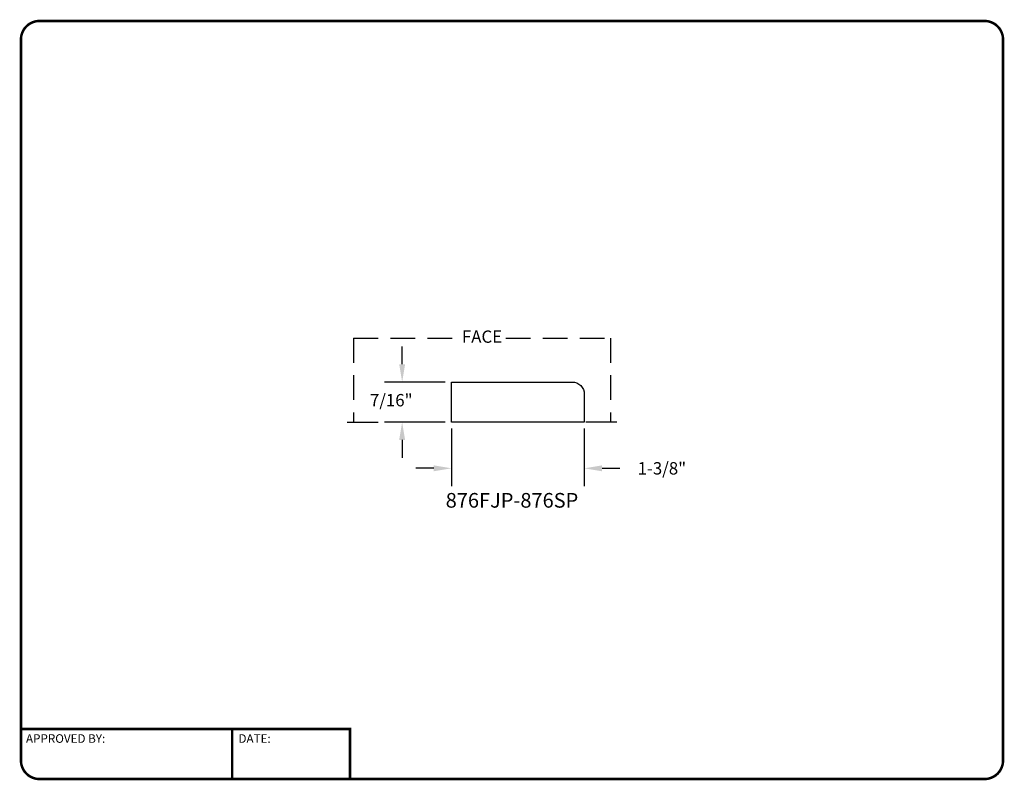
# Model space of a CAD drawing. Units: inches. Extents: x 0.16 to 10.12, y 0 to 7.7.
import ezdxf
from ezdxf.enums import TextEntityAlignment as Align

# ---------------------------------------------------------------- set-up
doc = ezdxf.new("R2010")
doc.units = ezdxf.units.IN
doc.header["$MEASUREMENT"] = 0
doc.linetypes.add('HIDDEN', pattern=[0.375, 0.25, -0.125])
for name, color, linetype in [('2', 2, 'CONTINUOUS'), ('C-DRAWING', 210, 'CONTINUOUS'), ('FACE', 5, 'HIDDEN'), ('PROFILE', 6, 'CONTINUOUS')]:
    doc.layers.add(name, color=color, linetype=linetype)
doc.layers.add('BO', color=252, linetype='CONTINUOUS', lineweight=0)
doc.styles.add('ERAS MEDIUM ITC', font='ERASMD.TTF')
doc.styles.add('ROMANS', font='romans')

msp = doc.modelspace()

# ---------------------------------------------------------------- linework, layer by layer
at = {"layer": '2', "color": 0}
for p, q in [((4.0292, 4.2135), (4.0292, 4.3935)), ((4.466, 4.0335), (3.8492, 4.0335)), ((4.466, 3.6273), (3.8492, 3.6273)), ((4.5285, 3.5648), (4.5285, 2.9801)), ((5.8722, 3.5648), (5.8722, 2.9801)), ((4.0292, 3.4473), (4.0292, 3.2673)), ((4.3485, 3.1601), (4.1685, 3.1601)), ((6.0522, 3.1601), (6.2322, 3.1601))]:
    msp.add_line(p, q, dxfattribs=at)
for points in [[(4.0592, 4.2135), (3.9992, 4.2135), (4.0292, 4.0335)], [(4.0592, 3.4473), (3.9992, 3.4473), (4.0292, 3.6273)], [(4.3485, 3.1301), (4.3485, 3.1901), (4.5285, 3.1601)], [(6.0522, 3.1301), (6.0522, 3.1901), (5.8722, 3.1601)]]:
    msp.add_solid(points, dxfattribs=at)
at = {"layer": 'BO', "color": 0, "const_width": 0.0256, "flags": 128}
msp.add_lwpolyline([(0.1719, 0.2031), (0.1719, 7.5, -0.414214), (0.3594, 7.6875), (9.9219, 7.6875, -0.414214), (10.1094, 7.5), (10.1094, 0.2031, -0.414214), (9.9219, 0.0156), (0.3594, 0.0156, -0.414214)], format="xyb", close=True, dxfattribs=at)
msp.add_lwpolyline([(3.5015, 0.0156), (3.5015, 0.5219), (0.1719, 0.5219), (0.1719, 0.2031, 0.414214), (0.3594, 0.0156), (0.4266, 0.0156)], format="xyb", dxfattribs=at)
msp.add_lwpolyline([(2.3094, 0.0156), (2.3094, 0.5219)], dxfattribs=at)
at = {"layer": 'FACE', "color": 0}
for p, q in [((3.5367, 4.4767), (4.5977, 4.4767)), ((5.0769, 4.4767), (6.1379, 4.4767)), ((6.1379, 4.4767), (6.1379, 3.6273))]:
    msp.add_line(p, q, dxfattribs=at)
at = {"layer": 'FACE', "color": 0, "lineweight": 25}
msp.add_line((3.5367, 4.4767), (3.5367, 3.6273), dxfattribs=at)
at = {"layer": 'FACE', "color": 0, "linetype": 'Continuous', "lineweight": 25}
msp.add_line((3.4742, 3.6273), (3.7867, 3.6273), dxfattribs=at)
at = {"layer": 'FACE', "color": 0, "linetype": 'Continuous'}
msp.add_lwpolyline([(6.2004, 3.6273), (5.8879, 3.6273)], dxfattribs=at)
at = {"layer": 'PROFILE', "color": 0}
msp.add_lwpolyline([(5.7472, 4.0335, -0.414214), (5.8722, 3.9085), (5.8722, 3.6273), (4.5285, 3.6273), (4.5285, 4.0335)], format="xyb", close=True, dxfattribs=at)

# ---------------------------------------------------------------- texts
at = {"layer": '2', "color": 0, "style": 'ROMANS'}
for s, p in [('7/16"', (3.7032, 3.7873)), ('1-3/8"', (6.4122, 3.0976))]:
    msp.add_text(s, height=0.125, dxfattribs=at).set_placement(p)
at = {"layer": 'C-DRAWING', "color": 0, "style": 'ERAS MEDIUM ITC'}
msp.add_text('%%U876FJP-876SP', height=0.148412, dxfattribs=at).set_placement((5.1406, 2.8171), align=Align.MIDDLE)
at = {"layer": 'C-DRAWING', "color": 0, "lineweight": 0, "style": 'ERAS MEDIUM ITC'}
for s, height, p in [('APPROVED BY:', 0.086556, (0.2228, 0.3824)), ('DATE:', 0.08656, (2.3729, 0.3824))]:
    msp.add_text(s, height=height, dxfattribs=at).set_placement(p)
at = {"layer": 'FACE', "color": 0, "style": 'ROMANS'}
msp.add_text('FACE', height=0.125, dxfattribs=at).set_placement((4.8373, 4.4767), align=Align.MIDDLE)

doc.saveas('drawing.dxf')
